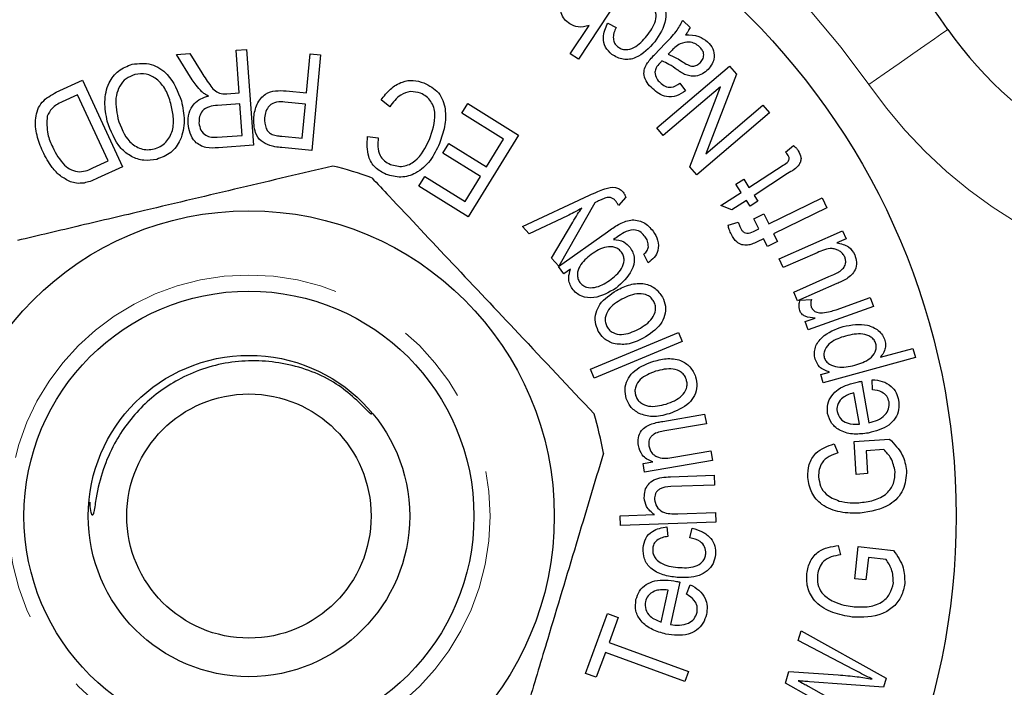
# Model space of a CAD drawing. Units: millimetres. Extents: x 162 to 244, y 87 to 263.
# Drawn here: x 200 to 215, y 108 to 118 of the extents above; entities that cross this region are included whole.
import ezdxf

# ---------------------------------------------------------------- set-up
doc = ezdxf.new("R2010")
doc.units = ezdxf.units.MM
doc.linetypes.add('PHANTOM', pattern=[12.7, 6.35, -1.27, 1.27, -1.27, 1.27, -1.27])

msp = doc.modelspace()

# ---------------------------------------------------------------- linework, layer by layer
at = {"color": 7, "linetype": 'Continuous', "lineweight": 25}
for p, q in [((209.333, 119.037), (208.516, 117.799)), ((210.14, 118.401), (210.253, 118.294)), ((208.391, 117.881), (208.684, 118.325)), ((208.974, 118.359), (209.105, 118.291)), ((203.191, 117.938), (203.354, 117.95)), ((203.354, 117.95), (203.464, 116.46)), ((209.7, 117.867), (209.866, 118.043)), ((202.265, 117.87), (202.471, 117.885)), ((202.51, 117.48), (202.265, 117.87)), ((202.471, 117.885), (202.657, 117.587)), ((203.239, 117.276), (203.191, 117.938)), ((204.286, 117.277), (204.342, 117.88)), ((204.342, 117.88), (204.505, 117.865)), ((204.505, 117.865), (204.368, 116.38)), ((208.516, 117.799), (208.391, 117.881)), ((209.96, 117.923), (209.914, 117.875)), ((209.738, 116.728), (210.867, 117.692)), ((210.867, 117.692), (210.974, 117.567)), ((210.974, 117.567), (210.501, 116.325)), ((200.395, 117.284), (200.801, 117.472)), ((200.801, 117.472), (201.423, 116.125)), ((210.725, 117.368), (209.838, 116.611)), ((210.094, 117.424), (210.183, 117.307)), ((210.252, 116.126), (210.725, 117.368)), ((200.726, 117.244), (200.485, 117.133)), ((201.201, 116.215), (200.726, 117.244)), ((203.05, 117.262), (203.239, 117.276)), ((203.97, 117.306), (204.286, 117.277)), ((203.252, 117.105), (202.901, 117.08)), ((203.288, 116.613), (203.252, 117.105)), ((204.27, 117.101), (203.951, 117.131)), ((204.221, 116.571), (204.27, 117.101)), ((205.582, 117.057), (205.449, 117.166)), ((206.703, 116.957), (206.796, 117.107)), ((206.796, 117.107), (207.587, 116.616)), ((210.501, 116.325), (211.388, 117.082)), ((211.388, 117.082), (211.488, 116.965)), ((207.354, 116.554), (206.703, 116.957)), ((211.488, 116.965), (210.359, 116.001)), ((209.838, 116.611), (209.738, 116.728)), ((202.897, 116.584), (203.288, 116.613)), ((203.905, 116.6), (204.221, 116.571)), ((205.236, 116.594), (205.403, 116.575)), ((207.587, 116.616), (206.8, 115.348)), ((203.464, 116.46), (202.916, 116.42)), ((204.368, 116.38), (203.902, 116.423)), ((206.408, 116.337), (206.5, 116.485)), ((206.5, 116.485), (207.086, 116.122)), ((207.086, 116.122), (207.354, 116.554)), ((211.738, 116.352), (211.862, 116.458)), ((206.993, 115.973), (206.408, 116.337)), ((200.964, 116.106), (201.201, 116.215)), ((201.423, 116.125), (201.035, 115.946)), ((210.359, 116.001), (210.252, 116.126)), ((211.17, 115.804), (211.7, 116.148)), ((206.034, 115.823), (206.127, 115.973)), ((206.127, 115.973), (206.753, 115.585)), ((206.753, 115.585), (206.993, 115.973)), ((211.772, 116.019), (211.25, 115.68)), ((206.8, 115.348), (206.034, 115.823)), ((210.968, 115.852), (211.088, 115.93)), ((211.05, 115.726), (210.968, 115.852)), ((211.088, 115.93), (211.17, 115.804)), ((207.647, 115.193), (208.688, 115.681)), ((209.255, 115.65), (209.14, 115.522)), ((210.733, 115.52), (211.05, 115.726)), ((211.25, 115.68), (211.31, 115.588)), ((208.772, 115.565), (208.21, 114.58)), ((210.906, 115.456), (210.733, 115.52)), ((211.131, 115.602), (210.906, 115.456)), ((211.19, 115.51), (211.131, 115.602)), ((211.31, 115.588), (211.19, 115.51)), ((211.478, 115.237), (212.307, 115.641)), ((212.307, 115.641), (212.383, 115.486)), ((208.345, 115.362), (207.751, 115.08)), ((211.246, 115.316), (211.402, 115.392)), ((211.402, 115.392), (211.478, 115.237)), ((212.383, 115.486), (211.554, 115.081)), ((207.751, 115.08), (207.647, 115.193)), ((208.098, 114.703), (208.429, 115.264)), ((210.846, 115.215), (211.004, 115.265)), ((211.322, 115.161), (211.246, 115.316)), ((208.207, 114.572), (208.967, 115.114)), ((211.239, 115.12), (211.322, 115.161)), ((211.554, 115.081), (211.613, 114.96)), ((211.64, 114.693), (212.627, 115.126)), ((212.627, 115.126), (212.681, 115.004)), ((211.398, 115.005), (211.298, 114.956)), ((211.457, 114.884), (211.398, 115.005)), ((211.613, 114.96), (211.457, 114.884)), ((212.681, 115.004), (212.536, 114.94)), ((209.602, 114.63), (209.537, 114.766)), ((212.229, 114.788), (211.7, 114.556)), ((208.21, 114.58), (208.098, 114.703)), ((208.289, 114.457), (208.207, 114.572)), ((211.7, 114.556), (211.64, 114.693)), ((208.395, 114.533), (208.289, 114.457)), ((211.867, 114.175), (212.415, 114.415)), ((212.539, 114.307), (211.927, 114.038)), ((211.927, 114.038), (211.867, 114.175)), ((211.964, 114.05), (212.141, 114.059)), ((212.525, 113.901), (213.058, 114.09)), ((213.058, 114.09), (213.108, 113.949)), ((213.108, 113.949), (212.091, 113.589)), ((212.046, 113.715), (212.2, 113.77)), ((212.091, 113.589), (212.046, 113.715)), ((208.703, 112.977), (210.075, 113.548)), ((210.075, 113.548), (210.133, 113.407)), ((210.133, 113.407), (208.762, 112.836)), ((213.216, 113.161), (213.721, 113.299)), ((213.721, 113.299), (213.761, 113.155)), ((213.761, 113.155), (212.326, 112.763)), ((208.762, 112.836), (208.703, 112.977)), ((212.29, 112.893), (212.425, 112.93)), ((212.326, 112.763), (212.29, 112.893)), ((212.922, 112.787), (213.036, 112.14)), ((213.092, 112.656), (213.088, 112.812)), ((212.888, 112.122), (212.802, 112.607)), ((209.83, 112.163), (210.481, 112.274)), ((210.481, 112.274), (210.507, 112.124)), ((210.507, 112.124), (209.863, 112.014)), ((212.494, 111.813), (212.552, 111.672)), ((212.805, 111.852), (213.357, 111.887)), ((212.84, 111.338), (212.805, 111.852)), ((210, 111.604), (210.579, 111.703)), ((210.579, 111.703), (210.604, 111.552)), ((213.268, 111.724), (212.991, 111.706)), ((212.991, 111.706), (213.014, 111.35)), ((209.523, 111.507), (209.673, 111.533)), ((209.546, 111.371), (209.523, 111.507)), ((210.604, 111.552), (209.546, 111.371)), ((209.948, 111.3), (210.628, 111.325)), ((210.628, 111.325), (210.634, 111.173)), ((213.014, 111.35), (212.84, 111.338)), ((210.634, 111.173), (209.954, 111.148)), ((210.063, 110.725), (210.65, 110.747)), ((210.65, 110.747), (210.655, 110.595)), ((209.168, 110.692), (209.699, 110.712)), ((209.174, 110.541), (209.168, 110.692)), ((210.655, 110.595), (209.174, 110.541)), ((209.895, 110.521), (209.909, 110.371)), ((210.25, 110.353), (210.287, 110.501)), ((212.559, 110.231), (212.592, 110.085)), ((212.817, 109.714), (212.87, 110.216)), ((212.87, 110.216), (213.417, 110.156)), ((213.028, 110.043), (212.99, 109.695)), ((213.302, 110.014), (213.028, 110.043)), ((212.99, 109.695), (212.817, 109.714)), ((209.805, 109.041), (209.913, 109.536)), ((210.093, 109.662), (209.948, 109.001)), ((210.199, 109.472), (210.255, 109.622)), ((208.629, 108.242), (208.972, 109.175)), ((208.972, 109.175), (209.137, 109.114)), ((209.137, 109.114), (208.994, 108.725)), ((211.937, 108.754), (211.982, 108.904)), ((211.982, 108.904), (213.307, 108.169)), ((212.794, 108.304), (211.937, 108.754)), ((208.994, 108.725), (210.228, 108.271)), ((208.937, 108.569), (208.794, 108.182)), ((210.171, 108.115), (208.937, 108.569)), ((208.794, 108.182), (208.629, 108.242)), ((210.228, 108.271), (210.171, 108.115)), ((211.738, 108.091), (211.792, 108.271)), ((211.792, 108.271), (212.558, 108.218)), ((213.307, 108.169), (213.264, 108.025)), ((212.631, 107.589), (211.738, 108.091)), ((212.091, 108.043), (213.1, 107.479)), ((213.264, 108.025), (212.112, 108.112))]:
    msp.add_line(p, q, dxfattribs=at)
at = {"color": 8, "linetype": 'PHANTOM', "lineweight": 18, "flags": 128}
msp.add_lwpolyline([(213.035, 117.404), (213.275, 117.572), (213.506, 117.732), (213.719, 117.88), (213.905, 118.01), (214.058, 118.117), (214.172, 118.196), (214.242, 118.245), (214.266, 118.261)], dxfattribs=at)
at = {"color": 7, "linetype": 'Continuous', "lineweight": 25}
for radius in [11, 4.75, 3.5, 2.5, 1.9]:
    msp.add_circle((203.392, 110.69), radius, dxfattribs=at)
at = {"color": 8, "linetype": 'PHANTOM', "lineweight": 18}
msp.add_circle((203.392, 110.69), 3.75, dxfattribs=at)
at = {"color": 7, "linetype": 'Continuous', "lineweight": 25}
for centre, radius, start, end in [((203.392, 110.69), 13.25, 34.8499, 145.1501), ((219.19, 121.69), 6, 214.8499, 270), ((203.392, 110.69), 5.6, 70.0473, 76.5163), ((203.392, 110.69), 5.6, 10.0473, 16.5163)]:
    msp.add_arc(centre, radius, start, end, dxfattribs=at)
at = {"color": 8, "linetype": 'PHANTOM', "lineweight": 18}
for centre, radius, start, end in [((203.392, 110.69), 11.75, 34.8499, 145.1501), ((219.19, 121.69), 7.5, 214.8499, 270)]:
    msp.add_arc(centre, radius, start, end, dxfattribs=at)
at = {"color": 7, "linetype": 'Continuous', "lineweight": 25}
for points, knots in [([(208.382, 118.348), (208.353, 118.371), (208.294, 118.416), (208.243, 118.519), (208.239, 118.683), (208.308, 118.79), (208.356, 118.865)], [0, 0, 0, 0, 0.187053, 0.373669, 0.560225, 1, 1, 1, 1]), ([(209.739, 118.758), (209.785, 118.711), (209.875, 118.616), (209.889, 118.341), (209.778, 118.179), (209.704, 118.07)], [0, 0, 0, 0, 0.249733, 0.500093, 1, 1, 1, 1]), ([(209.581, 118.162), (209.636, 118.235), (209.718, 118.344), (209.731, 118.508), (209.696, 118.593), (209.663, 118.624), (209.647, 118.639)], [0, 0, 0, 0, 0.500304, 0.749421, 0.874641, 1, 1, 1, 1]), ([(209.866, 118.043), (209.927, 118.102), (210.036, 118.209), (210.108, 118.342), (210.14, 118.401)], [0, 0, 0, 0, 0.561669, 1, 1, 1, 1]), ([(208.684, 118.325), (208.625, 118.309), (208.521, 118.279), (208.424, 118.327), (208.382, 118.348)], [0, 0, 0, 0, 0.559671, 1, 1, 1, 1]), ([(209.037, 117.873), (209, 117.908), (208.927, 117.979), (208.887, 118.166), (208.941, 118.286), (208.974, 118.359)], [0, 0, 0, 0, 0.280622, 0.560481, 1, 1, 1, 1]), ([(209.105, 118.291), (209.092, 118.263), (209.066, 118.208), (209.055, 118.123), (209.074, 118.045), (209.109, 118.011), (209.126, 117.994)], [0, 0, 0, 0, 0.280767, 0.560678, 0.780348, 1, 1, 1, 1]), ([(210.253, 118.294), (210.243, 118.271), (210.224, 118.23), (210.196, 118.194), (210.184, 118.178)], [0, 0, 0, 0, 0.55979, 1, 1, 1, 1]), ([(209.126, 117.994), (209.145, 117.982), (209.182, 117.957), (209.273, 117.94), (209.432, 117.985), (209.521, 118.091), (209.581, 118.162)], [0, 0, 0, 0, 0.125427, 0.250729, 0.499861, 1, 1, 1, 1]), ([(210.184, 118.178), (210.255, 118.178), (210.382, 118.178), (210.482, 118.102), (210.526, 118.069)], [0, 0, 0, 0, 0.560294, 1, 1, 1, 1]), ([(209.704, 118.07), (209.614, 117.971), (209.502, 117.847), (209.313, 117.792), (209.18, 117.791), (209.094, 117.84), (209.037, 117.873)], [0, 0, 0, 0, 0.499308, 0.625011, 0.750706, 1, 1, 1, 1]), ([(210.102, 118.039), (210.073, 118.02), (210.021, 117.987), (209.979, 117.943), (209.96, 117.923)], [0, 0, 0, 0, 0.559464, 1, 1, 1, 1]), ([(210.403, 117.99), (210.379, 118.009), (210.331, 118.047), (210.223, 118.075), (210.148, 118.052), (210.102, 118.039)], [0, 0, 0, 0, 0.280969, 0.561794, 1, 1, 1, 1]), ([(210.415, 117.746), (210.431, 117.766), (210.463, 117.807), (210.47, 117.883), (210.445, 117.946), (210.417, 117.976), (210.403, 117.99)], [0, 0, 0, 0, 0.279758, 0.559072, 0.779224, 1, 1, 1, 1]), ([(210.526, 118.069), (210.557, 118.035), (210.619, 117.967), (210.637, 117.836), (210.602, 117.723), (210.556, 117.668), (210.534, 117.64)], [0, 0, 0, 0, 0.2802512, 0.5587472, 0.7791144, 1, 1, 1, 1]), ([(209.59, 117.74), (209.61, 117.765), (209.644, 117.809), (209.683, 117.849), (209.7, 117.867)], [0, 0, 0, 0, 0.559859, 1, 1, 1, 1]), ([(209.914, 117.875), (209.958, 117.857), (210.036, 117.824), (210.107, 117.778), (210.138, 117.758)], [0, 0, 0, 0, 0.559562, 1, 1, 1, 1]), ([(201.188, 116.834), (201.169, 116.934), (201.132, 117.133), (201.189, 117.417), (201.352, 117.633), (201.501, 117.692), (201.576, 117.722)], [0, 0, 0, 0, 0.280868, 0.560632, 0.780331, 1, 1, 1, 1]), ([(201.576, 117.722), (201.676, 117.732), (201.877, 117.751), (202.191, 117.538), (202.284, 117.297), (202.341, 117.15)], [0, 0, 0, 0, 0.279458, 0.559695, 1, 1, 1, 1]), ([(209.669, 117.34), (209.639, 117.37), (209.58, 117.43), (209.532, 117.542), (209.539, 117.654), (209.573, 117.711), (209.59, 117.74)], [0, 0, 0, 0, 0.2809332, 0.560555, 0.7795313, 1, 1, 1, 1]), ([(209.784, 117.738), (209.762, 117.715), (209.724, 117.674), (209.712, 117.619), (209.707, 117.595)], [0, 0, 0, 0, 0.561923, 1, 1, 1, 1]), ([(209.817, 117.771), (209.811, 117.765), (209.8, 117.754), (209.789, 117.743), (209.784, 117.738)], [0, 0, 0, 0, 0.5600061, 1, 1, 1, 1]), ([(210.053, 117.634), (210.011, 117.664), (209.936, 117.716), (209.853, 117.755), (209.817, 117.771)], [0, 0, 0, 0, 0.560232, 1, 1, 1, 1]), ([(210.167, 117.563), (210.145, 117.576), (210.106, 117.597), (210.069, 117.623), (210.053, 117.634)], [0, 0, 0, 0, 0.5599, 1, 1, 1, 1]), ([(210.138, 117.758), (210.162, 117.742), (210.211, 117.711), (210.288, 117.682), (210.364, 117.701), (210.398, 117.731), (210.415, 117.746)], [0, 0, 0, 0, 0.2814877, 0.5603151, 0.7798181, 1, 1, 1, 1]), ([(210.534, 117.64), (210.506, 117.615), (210.45, 117.565), (210.348, 117.531), (210.25, 117.533), (210.195, 117.553), (210.167, 117.563)], [0, 0, 0, 0, 0.279997, 0.559803, 0.779795, 1, 1, 1, 1]), ([(201.619, 117.56), (201.57, 117.542), (201.473, 117.506), (201.374, 117.382), (201.298, 117.169), (201.33, 116.996), (201.353, 116.875)], [0, 0, 0, 0, 0.186684, 0.373411, 0.560566, 1, 1, 1, 1]), ([(202.176, 117.11), (202.153, 117.182), (202.108, 117.325), (201.973, 117.488), (201.796, 117.583), (201.678, 117.568), (201.619, 117.56)], [0, 0, 0, 0, 0.281054, 0.560863, 0.780696, 1, 1, 1, 1]), ([(202.66, 117.292), (202.629, 117.325), (202.574, 117.383), (202.529, 117.451), (202.51, 117.48)], [0, 0, 0, 0, 0.55984, 1, 1, 1, 1]), ([(202.657, 117.587), (202.703, 117.516), (202.766, 117.418), (202.864, 117.298), (202.927, 117.275), (202.958, 117.263)], [0, 0, 0, 0, 0.5611781, 0.78126, 1, 1, 1, 1]), ([(209.707, 117.595), (209.713, 117.561), (209.724, 117.498), (209.768, 117.454), (209.788, 117.434)], [0, 0, 0, 0, 0.55751, 1, 1, 1, 1]), ([(205.449, 117.166), (205.493, 117.224), (205.582, 117.341), (205.759, 117.45), (205.949, 117.483), (206.059, 117.448), (206.114, 117.43)], [0, 0, 0, 0, 0.2806624, 0.560261, 0.7800335, 1, 1, 1, 1]), ([(206.114, 117.43), (206.197, 117.387), (206.322, 117.321), (206.414, 117.158), (206.458, 116.979), (206.446, 116.745), (206.386, 116.572), (206.357, 116.485)], [0, 0, 0, 0, 0.248699, 0.373818, 0.499117, 0.749328, 1, 1, 1, 1]), ([(210.183, 117.307), (210.139, 117.277), (210.05, 117.216), (209.894, 117.204), (209.765, 117.258), (209.701, 117.312), (209.669, 117.34)], [0, 0, 0, 0, 0.280694, 0.558735, 0.779147, 1, 1, 1, 1]), ([(209.788, 117.434), (209.812, 117.413), (209.86, 117.37), (209.98, 117.349), (210.051, 117.396), (210.094, 117.424)], [0, 0, 0, 0, 0.281603, 0.559702, 1, 1, 1, 1]), ([(200.184, 116.361), (200.15, 116.444), (200.082, 116.611), (200.062, 116.839), (200.099, 117.016), (200.194, 117.174), (200.315, 117.24), (200.395, 117.284)], [0, 0, 0, 0, 0.250627, 0.500609, 0.62584, 0.750777, 1, 1, 1, 1]), ([(202.446, 116.794), (202.446, 116.849), (202.447, 116.96), (202.523, 117.101), (202.639, 117.188), (202.723, 117.213), (202.764, 117.225)], [0, 0, 0, 0, 0.280076, 0.559312, 0.779381, 1, 1, 1, 1]), ([(202.764, 117.225), (202.743, 117.235), (202.706, 117.254), (202.674, 117.28), (202.66, 117.292)], [0, 0, 0, 0, 0.560073, 1, 1, 1, 1]), ([(202.958, 117.263), (202.975, 117.261), (203.006, 117.259), (203.036, 117.261), (203.05, 117.262)], [0, 0, 0, 0, 0.559718, 1, 1, 1, 1]), ([(203.466, 116.897), (203.478, 116.965), (203.503, 117.102), (203.629, 117.264), (203.807, 117.314), (203.915, 117.309), (203.97, 117.306)], [0, 0, 0, 0, 0.2803984, 0.558958, 0.7789048, 1, 1, 1, 1]), ([(206.063, 117.269), (206.01, 117.283), (205.905, 117.311), (205.716, 117.237), (205.633, 117.125), (205.582, 117.057)], [0, 0, 0, 0, 0.279651, 0.559516, 1, 1, 1, 1]), ([(206.199, 116.548), (206.246, 116.68), (206.304, 116.845), (206.271, 117.051), (206.224, 117.143), (206.155, 117.222), (206.093, 117.254), (206.063, 117.269)], [0, 0, 0, 0, 0.498884, 0.624264, 0.749486, 0.874757, 1, 1, 1, 1]), ([(200.485, 117.133), (200.427, 117.105), (200.324, 117.056), (200.275, 116.955), (200.253, 116.911)], [0, 0, 0, 0, 0.5617243, 1, 1, 1, 1]), ([(201.915, 116.403), (201.949, 116.414), (202.016, 116.437), (202.127, 116.527), (202.218, 116.687), (202.222, 116.904), (202.191, 117.041), (202.176, 117.11)], [0, 0, 0, 0, 0.125249, 0.250446, 0.499133, 0.749136, 1, 1, 1, 1]), ([(202.341, 117.15), (202.362, 117.048), (202.404, 116.845), (202.348, 116.555), (202.189, 116.328), (202.035, 116.269), (201.958, 116.24)], [0, 0, 0, 0, 0.281026, 0.560671, 0.780345, 1, 1, 1, 1]), ([(202.901, 117.08), (202.858, 117.076), (202.775, 117.068), (202.667, 117.007), (202.617, 116.906), (202.615, 116.839), (202.614, 116.806)], [0, 0, 0, 0, 0.281376, 0.559655, 0.779527, 1, 1, 1, 1]), ([(203.951, 117.131), (203.908, 117.134), (203.823, 117.139), (203.707, 117.086), (203.65, 116.987), (203.64, 116.921), (203.635, 116.887)], [0, 0, 0, 0, 0.2812252, 0.5589133, 0.7790135, 1, 1, 1, 1]), ([(200.253, 116.911), (200.249, 116.817), (200.241, 116.649), (200.309, 116.496), (200.339, 116.429)], [0, 0, 0, 0, 0.557749, 1, 1, 1, 1]), ([(201.353, 116.875), (201.399, 116.743), (201.467, 116.543), (201.677, 116.409), (201.814, 116.384), (201.881, 116.397), (201.915, 116.403)], [0, 0, 0, 0, 0.498919, 0.7486, 0.874284, 1, 1, 1, 1]), ([(203.716, 116.455), (203.667, 116.475), (203.57, 116.515), (203.469, 116.681), (203.467, 116.815), (203.466, 116.897)], [0, 0, 0, 0, 0.2801707, 0.5600505, 1, 1, 1, 1]), ([(203.635, 116.887), (203.636, 116.829), (203.638, 116.749), (203.696, 116.661), (203.735, 116.638), (203.754, 116.627)], [0, 0, 0, 0, 0.557873, 0.779084, 1, 1, 1, 1]), ([(201.958, 116.24), (201.891, 116.229), (201.756, 116.209), (201.558, 116.277), (201.323, 116.462), (201.243, 116.681), (201.188, 116.834)], [0, 0, 0, 0, 0.186944, 0.37396, 0.561138, 1, 1, 1, 1]), ([(202.916, 116.42), (202.851, 116.416), (202.722, 116.407), (202.552, 116.495), (202.47, 116.644), (202.454, 116.744), (202.446, 116.794)], [0, 0, 0, 0, 0.281555, 0.558213, 0.778916, 1, 1, 1, 1]), ([(202.614, 116.806), (202.621, 116.768), (202.634, 116.692), (202.711, 116.61), (202.807, 116.582), (202.867, 116.583), (202.897, 116.584)], [0, 0, 0, 0, 0.280055, 0.558758, 0.778941, 1, 1, 1, 1]), ([(203.754, 116.627), (203.782, 116.619), (203.832, 116.606), (203.883, 116.602), (203.905, 116.6)], [0, 0, 0, 0, 0.559498, 1, 1, 1, 1]), ([(205.525, 116.006), (205.465, 116.037), (205.347, 116.1), (205.221, 116.316), (205.23, 116.489), (205.236, 116.594)], [0, 0, 0, 0, 0.2804767, 0.5606149, 1, 1, 1, 1]), ([(205.403, 116.575), (205.399, 116.529), (205.39, 116.436), (205.419, 116.308), (205.494, 116.21), (205.559, 116.177), (205.592, 116.161)], [0, 0, 0, 0, 0.280826, 0.560309, 0.779917, 1, 1, 1, 1]), ([(200.339, 116.429), (200.391, 116.329), (200.464, 116.189), (200.628, 116.067), (200.715, 116.052), (200.759, 116.044)], [0, 0, 0, 0, 0.559847, 0.780558, 1, 1, 1, 1]), ([(203.902, 116.423), (203.867, 116.426), (203.804, 116.432), (203.743, 116.448), (203.716, 116.455)], [0, 0, 0, 0, 0.560103, 1, 1, 1, 1]), ([(206.357, 116.485), (206.313, 116.394), (206.225, 116.213), (206.013, 116.018), (205.755, 115.942), (205.601, 115.984), (205.525, 116.006)], [0, 0, 0, 0, 0.280963, 0.560718, 0.780359, 1, 1, 1, 1]), ([(205.592, 116.161), (205.659, 116.143), (205.759, 116.115), (205.889, 116.159), (206.062, 116.267), (206.138, 116.423), (206.199, 116.548)], [0, 0, 0, 0, 0.24902, 0.374684, 0.500399, 1, 1, 1, 1]), ([(211.862, 116.458), (211.878, 116.444), (211.906, 116.417), (211.928, 116.386), (211.937, 116.373)], [0, 0, 0, 0, 0.560067, 1, 1, 1, 1]), ([(200.616, 115.892), (200.562, 115.92), (200.452, 115.974), (200.302, 116.137), (200.229, 116.276), (200.184, 116.361)], [0, 0, 0, 0, 0.279535, 0.559699, 1, 1, 1, 1]), ([(211.7, 116.148), (211.73, 116.165), (211.767, 116.187), (211.794, 116.23), (211.798, 116.255), (211.793, 116.28), (211.784, 116.294), (211.78, 116.301)], [0, 0, 0, 0, 0.499915, 0.625044, 0.750022, 0.874798, 1, 1, 1, 1]), ([(211.78, 116.301), (211.773, 116.311), (211.76, 116.329), (211.745, 116.345), (211.738, 116.352)], [0, 0, 0, 0, 0.559814, 1, 1, 1, 1]), ([(211.937, 116.373), (211.956, 116.339), (211.985, 116.288), (211.977, 116.21), (211.927, 116.106), (211.841, 116.058), (211.772, 116.019)], [0, 0, 0, 0, 0.24914, 0.374312, 0.499528, 1, 1, 1, 1]), ([(204.698, 116.136), (204.221, 116.023), (203.257, 115.796), (201.929, 115.482), (200.767, 115.208), (200.116, 115.054), (199.789, 114.977)], [0, 0, 0, 0, 0.2947, 0.596246, 0.797057, 1, 1, 1, 1]), ([(200.759, 116.044), (200.798, 116.051), (200.87, 116.062), (200.935, 116.092), (200.964, 116.106)], [0, 0, 0, 0, 0.559061, 1, 1, 1, 1]), ([(205.303, 115.954), (205.393, 115.859), (205.805, 115.421), (206.566, 114.613), (207.647, 113.465), (208.371, 112.696), (208.761, 112.282)], [0, 0, 0, 0, 0.07896, 0.365174, 0.658395, 1, 1, 1, 1]), ([(200.826, 115.872), (200.786, 115.868), (200.715, 115.861), (200.646, 115.883), (200.616, 115.892)], [0, 0, 0, 0, 0.559753, 1, 1, 1, 1]), ([(201.035, 115.946), (200.997, 115.928), (200.93, 115.897), (200.858, 115.88), (200.826, 115.872)], [0, 0, 0, 0, 0.560181, 1, 1, 1, 1]), ([(208.926, 115.783), (208.981, 115.797), (209.059, 115.818), (209.156, 115.784), (209.188, 115.754), (209.204, 115.739)], [0, 0, 0, 0, 0.558471, 0.779134, 1, 1, 1, 1]), ([(208.688, 115.681), (208.731, 115.701), (208.81, 115.738), (208.89, 115.769), (208.926, 115.783)], [0, 0, 0, 0, 0.560059, 1, 1, 1, 1]), ([(208.946, 115.643), (208.921, 115.633), (208.876, 115.616), (208.833, 115.595), (208.814, 115.585)], [0, 0, 0, 0, 0.559799, 1, 1, 1, 1]), ([(209.093, 115.597), (209.082, 115.608), (209.06, 115.629), (209.009, 115.653), (208.97, 115.647), (208.946, 115.643)], [0, 0, 0, 0, 0.281112, 0.561165, 1, 1, 1, 1]), ([(209.204, 115.739), (209.216, 115.723), (209.237, 115.696), (209.249, 115.664), (209.255, 115.65)], [0, 0, 0, 0, 0.559591, 1, 1, 1, 1]), ([(208.814, 115.585), (208.806, 115.582), (208.792, 115.575), (208.778, 115.568), (208.772, 115.565)], [0, 0, 0, 0, 0.55999, 1, 1, 1, 1]), ([(209.14, 115.522), (209.133, 115.537), (209.119, 115.564), (209.101, 115.587), (209.093, 115.597)], [0, 0, 0, 0, 0.560031, 1, 1, 1, 1]), ([(208.569, 115.482), (208.528, 115.458), (208.454, 115.416), (208.378, 115.378), (208.345, 115.362)], [0, 0, 0, 0, 0.559974, 1, 1, 1, 1]), ([(208.429, 115.264), (208.454, 115.305), (208.499, 115.379), (208.547, 115.45), (208.569, 115.482)], [0, 0, 0, 0, 0.5599734, 1, 1, 1, 1]), ([(208.967, 115.114), (209.023, 115.152), (209.134, 115.23), (209.295, 115.301), (209.433, 115.296), (209.565, 115.253), (209.634, 115.175), (209.679, 115.122)], [0, 0, 0, 0, 0.251107, 0.50056, 0.625859, 0.751128, 1, 1, 1, 1]), ([(210.896, 115.069), (210.885, 115.096), (210.864, 115.143), (210.851, 115.193), (210.846, 115.215)], [0, 0, 0, 0, 0.559938, 1, 1, 1, 1]), ([(211.004, 115.265), (211.009, 115.247), (211.018, 115.216), (211.032, 115.187), (211.038, 115.174)], [0, 0, 0, 0, 0.559907, 1, 1, 1, 1]), ([(209.259, 115.118), (209.221, 115.096), (209.153, 115.057), (209.089, 115.011), (209.061, 114.991)], [0, 0, 0, 0, 0.5597606, 1, 1, 1, 1]), ([(209.557, 115.034), (209.537, 115.059), (209.497, 115.108), (209.388, 115.157), (209.308, 115.133), (209.259, 115.118)], [0, 0, 0, 0, 0.281576, 0.561399, 1, 1, 1, 1]), ([(209.605, 114.878), (209.604, 114.909), (209.601, 114.966), (209.57, 115.013), (209.557, 115.034)], [0, 0, 0, 0, 0.558465, 1, 1, 1, 1]), ([(209.679, 115.122), (209.707, 115.077), (209.762, 114.986), (209.768, 114.83), (209.702, 114.706), (209.635, 114.656), (209.602, 114.63)], [0, 0, 0, 0, 0.280456, 0.559449, 0.779199, 1, 1, 1, 1]), ([(211.149, 114.904), (211.119, 114.904), (211.058, 114.905), (210.959, 114.959), (210.92, 115.028), (210.896, 115.069)], [0, 0, 0, 0, 0.280025, 0.560193, 1, 1, 1, 1]), ([(211.038, 115.174), (211.045, 115.161), (211.059, 115.134), (211.091, 115.1), (211.158, 115.081), (211.205, 115.104), (211.239, 115.12)], [0, 0, 0, 0, 0.187613, 0.37485, 0.560712, 1, 1, 1, 1]), ([(209.189, 114.794), (209.175, 114.81), (209.146, 114.844), (209.065, 114.882), (208.905, 114.886), (208.793, 114.811), (208.718, 114.762)], [0, 0, 0, 0, 0.125382, 0.250757, 0.500167, 1, 1, 1, 1]), ([(209.061, 114.991), (209.119, 114.986), (209.221, 114.977), (209.29, 114.903), (209.321, 114.87)], [0, 0, 0, 0, 0.559915, 1, 1, 1, 1]), ([(209.537, 114.766), (209.556, 114.784), (209.589, 114.815), (209.6, 114.859), (209.605, 114.878)], [0, 0, 0, 0, 0.56072, 1, 1, 1, 1]), ([(211.298, 114.956), (211.271, 114.943), (211.223, 114.92), (211.172, 114.909), (211.149, 114.904)], [0, 0, 0, 0, 0.560335, 1, 1, 1, 1]), ([(212.536, 114.94), (212.603, 114.927), (212.723, 114.905), (212.787, 114.802), (212.815, 114.757)], [0, 0, 0, 0, 0.560224, 1, 1, 1, 1]), ([(208.718, 114.762), (208.648, 114.706), (208.544, 114.623), (208.497, 114.472), (208.505, 114.383), (208.527, 114.345), (208.538, 114.326)], [0, 0, 0, 0, 0.499363, 0.74922, 0.874616, 1, 1, 1, 1]), ([(209, 114.356), (209.073, 114.411), (209.181, 114.493), (209.232, 114.646), (209.223, 114.736), (209.201, 114.774), (209.189, 114.794)], [0, 0, 0, 0, 0.500009, 0.749308, 0.874632, 1, 1, 1, 1]), ([(209.321, 114.87), (209.337, 114.843), (209.371, 114.79), (209.397, 114.666), (209.339, 114.446), (209.197, 114.32), (209.102, 114.236)], [0, 0, 0, 0, 0.1258243, 0.2515136, 0.5012032, 1, 1, 1, 1]), ([(212.66, 114.722), (212.65, 114.74), (212.63, 114.776), (212.582, 114.815), (212.526, 114.843), (212.403, 114.863), (212.306, 114.821), (212.229, 114.788)], [0, 0, 0, 0, 0.125302, 0.250676, 0.376064, 0.501361, 1, 1, 1, 1]), ([(212.815, 114.757), (212.827, 114.718), (212.851, 114.641), (212.831, 114.525), (212.769, 114.439), (212.717, 114.402), (212.691, 114.383)], [0, 0, 0, 0, 0.2796861, 0.5593423, 0.7792835, 1, 1, 1, 1]), ([(212.587, 114.501), (212.606, 114.516), (212.643, 114.546), (212.673, 114.607), (212.678, 114.669), (212.666, 114.704), (212.66, 114.722)], [0, 0, 0, 0, 0.280182, 0.559752, 0.779723, 1, 1, 1, 1]), ([(208.421, 114.229), (208.406, 114.255), (208.376, 114.306), (208.36, 114.414), (208.381, 114.488), (208.395, 114.533)], [0, 0, 0, 0, 0.280181, 0.560356, 1, 1, 1, 1]), ([(212.415, 114.415), (212.448, 114.43), (212.507, 114.455), (212.563, 114.487), (212.587, 114.501)], [0, 0, 0, 0, 0.560164, 1, 1, 1, 1]), ([(208.538, 114.326), (208.552, 114.31), (208.581, 114.277), (208.661, 114.242), (208.816, 114.238), (208.927, 114.309), (209, 114.356)], [0, 0, 0, 0, 0.125356, 0.250735, 0.500539, 1, 1, 1, 1]), ([(209.112, 114.201), (209.18, 114.235), (209.316, 114.302), (209.532, 114.322), (209.72, 114.244), (209.789, 114.147), (209.824, 114.098)], [0, 0, 0, 0, 0.281327, 0.560584, 0.780294, 1, 1, 1, 1]), ([(212.691, 114.383), (212.664, 114.368), (212.614, 114.34), (212.562, 114.317), (212.539, 114.307)], [0, 0, 0, 0, 0.559901, 1, 1, 1, 1]), ([(209.102, 114.236), (208.991, 114.171), (208.824, 114.072), (208.594, 114.092), (208.482, 114.155), (208.442, 114.204), (208.421, 114.229)], [0, 0, 0, 0, 0.499199, 0.748724, 0.874315, 1, 1, 1, 1]), ([(208.826, 113.569), (208.807, 113.614), (208.769, 113.704), (208.784, 113.854), (208.874, 114.049), (209.014, 114.138), (209.112, 114.201)], [0, 0, 0, 0, 0.187054, 0.373949, 0.561198, 1, 1, 1, 1]), ([(209.691, 114.027), (209.678, 114.047), (209.653, 114.086), (209.575, 114.139), (209.409, 114.168), (209.28, 114.107), (209.195, 114.066)], [0, 0, 0, 0, 0.125519, 0.25092, 0.50043, 1, 1, 1, 1]), ([(209.195, 114.066), (209.115, 114.018), (208.997, 113.946), (208.932, 113.795), (208.933, 113.703), (208.951, 113.661), (208.96, 113.64)], [0, 0, 0, 0, 0.499137, 0.74894, 0.874446, 1, 1, 1, 1]), ([(209.45, 113.597), (209.531, 113.645), (209.652, 113.717), (209.719, 113.87), (209.718, 113.963), (209.7, 114.006), (209.691, 114.027)], [0, 0, 0, 0, 0.499379, 0.749052, 0.874491, 1, 1, 1, 1]), ([(209.824, 114.098), (209.843, 114.052), (209.882, 113.959), (209.866, 113.807), (209.77, 113.609), (209.626, 113.52), (209.524, 113.457)], [0, 0, 0, 0, 0.186986, 0.373717, 0.560799, 1, 1, 1, 1]), ([(211.959, 113.887), (211.953, 113.917), (211.942, 113.973), (211.957, 114.027), (211.964, 114.05)], [0, 0, 0, 0, 0.558818, 1, 1, 1, 1]), ([(212.141, 114.059), (212.136, 114.037), (212.126, 113.998), (212.136, 113.959), (212.14, 113.942)], [0, 0, 0, 0, 0.560218, 1, 1, 1, 1]), ([(212.2, 113.77), (212.147, 113.774), (212.072, 113.779), (211.988, 113.83), (211.969, 113.868), (211.959, 113.887)], [0, 0, 0, 0, 0.560628, 0.780454, 1, 1, 1, 1]), ([(212.14, 113.942), (212.149, 113.925), (212.168, 113.889), (212.233, 113.853), (212.285, 113.853), (212.316, 113.853)], [0, 0, 0, 0, 0.279661, 0.5598714, 1, 1, 1, 1]), ([(212.316, 113.853), (212.356, 113.859), (212.427, 113.868), (212.495, 113.891), (212.525, 113.901)], [0, 0, 0, 0, 0.559874, 1, 1, 1, 1]), ([(212.635, 113.639), (212.763, 113.663), (212.955, 113.7), (213.163, 113.602), (213.252, 113.509), (213.275, 113.449), (213.286, 113.419)], [0, 0, 0, 0, 0.499294, 0.748863, 0.874501, 1, 1, 1, 1]), ([(209.065, 113.373), (209.009, 113.396), (208.909, 113.438), (208.851, 113.529), (208.826, 113.569)], [0, 0, 0, 0, 0.559138, 1, 1, 1, 1]), ([(208.96, 113.64), (208.972, 113.62), (208.997, 113.581), (209.074, 113.529), (209.237, 113.497), (209.365, 113.557), (209.45, 113.597)], [0, 0, 0, 0, 0.125507, 0.250961, 0.500595, 1, 1, 1, 1]), ([(212.199, 113.133), (212.193, 113.164), (212.182, 113.225), (212.206, 113.348), (212.338, 113.532), (212.516, 113.596), (212.635, 113.639)], [0, 0, 0, 0, 0.125533, 0.251028, 0.500548, 1, 1, 1, 1]), ([(213.144, 113.37), (213.136, 113.391), (213.12, 113.434), (213.05, 113.493), (212.896, 113.544), (212.763, 113.512), (212.674, 113.491)], [0, 0, 0, 0, 0.125178, 0.250415, 0.500031, 1, 1, 1, 1]), ([(209.524, 113.457), (209.442, 113.417), (209.296, 113.345), (209.135, 113.364), (209.065, 113.373)], [0, 0, 0, 0, 0.56116, 1, 1, 1, 1]), ([(212.674, 113.491), (212.59, 113.465), (212.464, 113.424), (212.36, 113.306), (212.331, 113.222), (212.337, 113.179), (212.341, 113.157)], [0, 0, 0, 0, 0.499899, 0.749673, 0.874952, 1, 1, 1, 1]), ([(212.815, 113.036), (212.899, 113.063), (213.026, 113.102), (213.128, 113.221), (213.155, 113.306), (213.148, 113.349), (213.144, 113.37)], [0, 0, 0, 0, 0.499984, 0.749614, 0.874834, 1, 1, 1, 1]), ([(213.286, 113.419), (213.291, 113.394), (213.301, 113.342), (213.28, 113.249), (213.24, 113.194), (213.216, 113.161)], [0, 0, 0, 0, 0.280337, 0.560625, 1, 1, 1, 1]), ([(205.297, 112.269), (205.124, 112.44), (204.749, 112.813), (203.971, 113.098), (203.122, 113.132), (202.344, 112.884), (201.717, 112.429), (201.329, 111.913), (201.113, 111.413), (201.021, 111.049), (200.992, 110.816), (200.973, 110.732), (200.968, 110.717), (200.964, 110.709), (200.96, 110.706), (200.957, 110.705), (200.955, 110.706), (200.951, 110.709), (200.944, 110.721), (200.93, 110.773), (200.919, 110.838), (200.921, 110.892), (200.921, 110.904)], [0, 0, 0, 0, 0.119025, 0.258209, 0.395585, 0.531734, 0.651715, 0.771688, 0.844618, 0.918692, 0.955709, 0.960103, 0.961774, 0.963829, 0.96444, 0.965056, 0.96558, 0.966339, 0.9678, 0.973066, 0.993979, 1, 1, 1, 1]), ([(209.262, 112.521), (209.252, 112.569), (209.231, 112.665), (209.273, 112.809), (209.398, 112.984), (209.552, 113.046), (209.661, 113.09)], [0, 0, 0, 0, 0.187039, 0.373925, 0.561223, 1, 1, 1, 1]), ([(209.661, 113.09), (209.734, 113.11), (209.879, 113.151), (210.095, 113.131), (210.265, 113.02), (210.316, 112.911), (210.341, 112.857)], [0, 0, 0, 0, 0.281363, 0.560558, 0.780249, 1, 1, 1, 1]), ([(212.425, 112.93), (212.366, 112.951), (212.26, 112.987), (212.218, 113.088), (212.199, 113.133)], [0, 0, 0, 0, 0.560464, 1, 1, 1, 1]), ([(212.341, 113.157), (212.35, 113.136), (212.367, 113.094), (212.44, 113.038), (212.592, 112.987), (212.726, 113.017), (212.815, 113.036)], [0, 0, 0, 0, 0.124998, 0.250276, 0.500224, 1, 1, 1, 1]), ([(209.716, 112.942), (209.63, 112.909), (209.499, 112.861), (209.409, 112.723), (209.392, 112.633), (209.402, 112.588), (209.407, 112.566)], [0, 0, 0, 0, 0.499207, 0.748926, 0.874414, 1, 1, 1, 1]), ([(210.197, 112.812), (210.188, 112.834), (210.171, 112.877), (210.104, 112.943), (209.945, 113.002), (209.808, 112.966), (209.716, 112.942)], [0, 0, 0, 0, 0.125446, 0.250837, 0.50045, 1, 1, 1, 1]), ([(209.881, 112.433), (209.97, 112.465), (210.102, 112.514), (210.196, 112.653), (210.212, 112.744), (210.202, 112.789), (210.197, 112.812)], [0, 0, 0, 0, 0.499447, 0.749087, 0.87454, 1, 1, 1, 1]), ([(210.341, 112.857), (210.352, 112.808), (210.373, 112.71), (210.329, 112.563), (210.198, 112.387), (210.04, 112.326), (209.928, 112.282)], [0, 0, 0, 0, 0.187022, 0.373744, 0.560877, 1, 1, 1, 1]), ([(212.394, 112.288), (212.39, 112.336), (212.383, 112.433), (212.451, 112.566), (212.603, 112.713), (212.762, 112.752), (212.874, 112.78)], [0, 0, 0, 0, 0.186731, 0.373402, 0.56058, 1, 1, 1, 1]), ([(212.874, 112.78), (212.883, 112.781), (212.899, 112.784), (212.915, 112.786), (212.922, 112.787)], [0, 0, 0, 0, 0.5599827, 1, 1, 1, 1]), ([(213.088, 112.812), (213.141, 112.807), (213.247, 112.796), (213.38, 112.723), (213.466, 112.613), (213.486, 112.532), (213.497, 112.491)], [0, 0, 0, 0, 0.280456, 0.559948, 0.779735, 1, 1, 1, 1]), ([(212.802, 112.607), (212.763, 112.596), (212.694, 112.577), (212.637, 112.535), (212.612, 112.516)], [0, 0, 0, 0, 0.560713, 1, 1, 1, 1]), ([(213.349, 112.466), (213.34, 112.497), (213.321, 112.56), (213.225, 112.635), (213.143, 112.648), (213.092, 112.656)], [0, 0, 0, 0, 0.279555, 0.559203, 1, 1, 1, 1]), ([(209.462, 112.284), (209.411, 112.317), (209.32, 112.377), (209.28, 112.477), (209.262, 112.521)], [0, 0, 0, 0, 0.559061, 1, 1, 1, 1]), ([(209.407, 112.566), (209.416, 112.545), (209.433, 112.502), (209.498, 112.435), (209.654, 112.374), (209.79, 112.41), (209.881, 112.433)], [0, 0, 0, 0, 0.12548, 0.250977, 0.500599, 1, 1, 1, 1]), ([(212.612, 112.516), (212.584, 112.483), (212.535, 112.424), (212.539, 112.349), (212.54, 112.315)], [0, 0, 0, 0, 0.559648, 1, 1, 1, 1]), ([(213.497, 112.491), (213.501, 112.442), (213.511, 112.344), (213.451, 112.206), (213.301, 112.051), (213.14, 112.01), (213.026, 111.982)], [0, 0, 0, 0, 0.187107, 0.373815, 0.560907, 1, 1, 1, 1]), ([(213.036, 112.14), (213.082, 112.152), (213.172, 112.177), (213.283, 112.25), (213.354, 112.354), (213.351, 112.428), (213.349, 112.466)], [0, 0, 0, 0, 0.281169, 0.561122, 0.780919, 1, 1, 1, 1]), ([(209.928, 112.282), (209.84, 112.258), (209.684, 112.214), (209.529, 112.263), (209.462, 112.284)], [0, 0, 0, 0, 0.561134, 1, 1, 1, 1]), ([(213.026, 111.982), (212.953, 111.972), (212.807, 111.953), (212.603, 112), (212.445, 112.12), (212.411, 112.232), (212.394, 112.288)], [0, 0, 0, 0, 0.281163, 0.560972, 0.780581, 1, 1, 1, 1]), ([(212.54, 112.315), (212.554, 112.276), (212.582, 112.197), (212.716, 112.117), (212.823, 112.12), (212.888, 112.122)], [0, 0, 0, 0, 0.279082, 0.559556, 1, 1, 1, 1]), ([(209.45, 111.786), (209.448, 111.826), (209.442, 111.908), (209.487, 112.018), (209.568, 112.088), (209.627, 112.112), (209.657, 112.124)], [0, 0, 0, 0, 0.279945, 0.559397, 0.779271, 1, 1, 1, 1]), ([(209.657, 112.124), (209.689, 112.133), (209.746, 112.149), (209.804, 112.159), (209.83, 112.163)], [0, 0, 0, 0, 0.559819, 1, 1, 1, 1]), ([(209.863, 112.014), (209.796, 112.003), (209.712, 111.989), (209.641, 111.921), (209.608, 111.863), (209.61, 111.813), (209.611, 111.78)], [0, 0, 0, 0, 0.49978, 0.62533, 0.750954, 1, 1, 1, 1]), ([(212.085, 111.289), (212.087, 111.357), (212.091, 111.494), (212.22, 111.717), (212.391, 111.777), (212.494, 111.813)], [0, 0, 0, 0, 0.280905, 0.560927, 1, 1, 1, 1]), ([(213.357, 111.887), (213.433, 111.81), (213.569, 111.672), (213.606, 111.484), (213.622, 111.401)], [0, 0, 0, 0, 0.560345, 1, 1, 1, 1]), ([(208.906, 111.667), (208.766, 111.198), (208.481, 110.249), (208.088, 108.943), (207.745, 107.799), (207.552, 107.158), (207.455, 106.836)], [0, 0, 0, 0, 0.2947, 0.596246, 0.797057, 1, 1, 1, 1]), ([(209.673, 111.533), (209.642, 111.545), (209.581, 111.571), (209.49, 111.652), (209.466, 111.735), (209.45, 111.786)], [0, 0, 0, 0, 0.281158, 0.561764, 1, 1, 1, 1]), ([(209.611, 111.78), (209.624, 111.741), (209.643, 111.683), (209.705, 111.629), (209.815, 111.575), (209.918, 111.591), (210, 111.604)], [0, 0, 0, 0, 0.248978, 0.374708, 0.500187, 1, 1, 1, 1]), ([(212.552, 111.672), (212.506, 111.656), (212.413, 111.625), (212.306, 111.534), (212.256, 111.416), (212.254, 111.339), (212.253, 111.301)], [0, 0, 0, 0, 0.280945, 0.559499, 0.779642, 1, 1, 1, 1]), ([(213.445, 111.38), (213.429, 111.453), (213.401, 111.584), (213.309, 111.681), (213.268, 111.724)], [0, 0, 0, 0, 0.558921, 1, 1, 1, 1]), ([(212.877, 110.897), (212.955, 110.906), (213.111, 110.923), (213.314, 111.021), (213.433, 111.194), (213.441, 111.318), (213.445, 111.38)], [0, 0, 0, 0, 0.281187, 0.560755, 0.780179, 1, 1, 1, 1]), ([(213.622, 111.401), (213.614, 111.297), (213.598, 111.088), (213.329, 110.801), (213.063, 110.759), (212.9, 110.733)], [0, 0, 0, 0, 0.280021, 0.559613, 1, 1, 1, 1]), ([(209.542, 110.975), (209.543, 111.012), (209.546, 111.087), (209.599, 111.188), (209.73, 111.29), (209.858, 111.296), (209.948, 111.3)], [0, 0, 0, 0, 0.187076, 0.373838, 0.560368, 1, 1, 1, 1]), ([(212.9, 110.733), (212.797, 110.734), (212.59, 110.735), (212.311, 110.838), (212.126, 111.046), (212.099, 111.208), (212.085, 111.289)], [0, 0, 0, 0, 0.280938, 0.56081, 0.78008, 1, 1, 1, 1]), ([(212.253, 111.301), (212.26, 111.251), (212.274, 111.152), (212.379, 110.999), (212.501, 110.952), (212.575, 110.924)], [0, 0, 0, 0, 0.280812, 0.561128, 1, 1, 1, 1]), ([(209.954, 111.148), (209.891, 111.143), (209.812, 111.137), (209.74, 111.078), (209.705, 111.027), (209.702, 110.98), (209.7, 110.949)], [0, 0, 0, 0, 0.498895, 0.62458, 0.750205, 1, 1, 1, 1]), ([(209.699, 110.712), (209.652, 110.751), (209.566, 110.82), (209.549, 110.927), (209.542, 110.975)], [0, 0, 0, 0, 0.559633, 1, 1, 1, 1]), ([(209.7, 110.949), (209.708, 110.91), (209.725, 110.83), (209.857, 110.721), (209.98, 110.724), (210.063, 110.725)], [0, 0, 0, 0, 0.249501, 0.499372, 1, 1, 1, 1]), ([(212.575, 110.924), (212.631, 110.912), (212.731, 110.892), (212.833, 110.895), (212.877, 110.897)], [0, 0, 0, 0, 0.5598231, 1, 1, 1, 1]), ([(209.522, 110.194), (209.531, 110.244), (209.55, 110.346), (209.683, 110.486), (209.815, 110.508), (209.895, 110.521)], [0, 0, 0, 0, 0.280738, 0.560724, 1, 1, 1, 1]), ([(210.287, 110.501), (210.341, 110.485), (210.45, 110.455), (210.575, 110.355), (210.649, 110.226), (210.65, 110.137), (210.65, 110.092)], [0, 0, 0, 0, 0.28068, 0.560338, 0.780109, 1, 1, 1, 1]), ([(209.909, 110.371), (209.879, 110.367), (209.818, 110.358), (209.74, 110.319), (209.687, 110.258), (209.677, 110.21), (209.673, 110.186)], [0, 0, 0, 0, 0.280745, 0.560476, 0.780249, 1, 1, 1, 1]), ([(210.499, 110.104), (210.497, 110.141), (210.493, 110.215), (210.397, 110.315), (210.306, 110.339), (210.25, 110.353)], [0, 0, 0, 0, 0.279113, 0.558815, 1, 1, 1, 1]), ([(210.054, 109.734), (209.98, 109.744), (209.834, 109.764), (209.644, 109.856), (209.529, 110.018), (209.524, 110.135), (209.522, 110.194)], [0, 0, 0, 0, 0.281254, 0.561086, 0.780355, 1, 1, 1, 1]), ([(209.673, 110.186), (209.672, 110.163), (209.672, 110.117), (209.707, 110.031), (209.831, 109.919), (209.97, 109.902), (210.062, 109.891)], [0, 0, 0, 0, 0.125514, 0.250904, 0.500096, 1, 1, 1, 1]), ([(212.069, 109.794), (212.083, 109.861), (212.11, 109.993), (212.276, 110.186), (212.452, 110.214), (212.559, 110.231)], [0, 0, 0, 0, 0.280794, 0.560713, 1, 1, 1, 1]), ([(213.417, 110.156), (213.479, 110.069), (213.588, 109.913), (213.592, 109.724), (213.594, 109.641)], [0, 0, 0, 0, 0.560398, 1, 1, 1, 1]), ([(210.65, 110.092), (210.641, 110.044), (210.623, 109.947), (210.525, 109.832), (210.337, 109.727), (210.171, 109.731), (210.054, 109.734)], [0, 0, 0, 0, 0.186878, 0.373526, 0.560616, 1, 1, 1, 1]), ([(210.062, 109.891), (210.155, 109.885), (210.293, 109.876), (210.437, 109.959), (210.488, 110.036), (210.496, 110.081), (210.499, 110.104)], [0, 0, 0, 0, 0.500193, 0.749327, 0.874657, 1, 1, 1, 1]), ([(212.592, 110.085), (212.544, 110.078), (212.449, 110.064), (212.329, 109.995), (212.258, 109.889), (212.244, 109.814), (212.236, 109.777)], [0, 0, 0, 0, 0.280932, 0.559593, 0.779687, 1, 1, 1, 1]), ([(213.417, 109.651), (213.414, 109.725), (213.408, 109.857), (213.334, 109.966), (213.302, 110.014)], [0, 0, 0, 0, 0.558865, 1, 1, 1, 1]), ([(209.412, 109.389), (209.427, 109.436), (209.457, 109.529), (209.569, 109.63), (209.765, 109.714), (209.93, 109.69), (210.045, 109.674)], [0, 0, 0, 0, 0.18691, 0.373665, 0.560801, 1, 1, 1, 1]), ([(210.045, 109.674), (210.054, 109.672), (210.07, 109.668), (210.086, 109.664), (210.093, 109.662)], [0, 0, 0, 0, 0.560002, 1, 1, 1, 1]), ([(212.774, 109.118), (212.673, 109.137), (212.471, 109.173), (212.217, 109.318), (212.068, 109.55), (212.069, 109.713), (212.069, 109.794)], [0, 0, 0, 0, 0.280975, 0.56093, 0.780194, 1, 1, 1, 1]), ([(212.236, 109.777), (212.235, 109.728), (212.232, 109.629), (212.31, 109.463), (212.42, 109.398), (212.488, 109.358)], [0, 0, 0, 0, 0.280781, 0.560996, 1, 1, 1, 1]), ([(209.702, 109.523), (209.663, 109.502), (209.594, 109.465), (209.569, 109.391), (209.559, 109.359)], [0, 0, 0, 0, 0.559481, 1, 1, 1, 1]), ([(209.913, 109.536), (209.873, 109.541), (209.801, 109.55), (209.732, 109.531), (209.702, 109.523)], [0, 0, 0, 0, 0.560726, 1, 1, 1, 1]), ([(210.255, 109.622), (210.303, 109.596), (210.397, 109.544), (210.492, 109.422), (210.527, 109.285), (210.515, 109.201), (210.508, 109.159)], [0, 0, 0, 0, 0.280399, 0.559809, 0.779679, 1, 1, 1, 1]), ([(213.594, 109.641), (213.58, 109.574), (213.553, 109.44), (213.427, 109.273), (213.171, 109.112), (212.937, 109.116), (212.774, 109.118)], [0, 0, 0, 0, 0.187109, 0.374174, 0.561242, 1, 1, 1, 1]), ([(212.779, 109.281), (212.857, 109.276), (213.011, 109.266), (213.225, 109.326), (213.374, 109.472), (213.403, 109.591), (213.417, 109.651)], [0, 0, 0, 0, 0.2812406, 0.5608649, 0.7802477, 1, 1, 1, 1]), ([(209.878, 108.854), (209.806, 108.874), (209.662, 108.912), (209.492, 109.038), (209.394, 109.213), (209.406, 109.33), (209.412, 109.389)], [0, 0, 0, 0, 0.281071, 0.560784, 0.780418, 1, 1, 1, 1]), ([(210.363, 109.192), (210.366, 109.225), (210.373, 109.291), (210.315, 109.399), (210.243, 109.445), (210.199, 109.472)], [0, 0, 0, 0, 0.279908, 0.559531, 1, 1, 1, 1]), ([(209.559, 109.359), (209.556, 109.317), (209.551, 109.233), (209.643, 109.104), (209.743, 109.065), (209.805, 109.041)], [0, 0, 0, 0, 0.279333, 0.559883, 1, 1, 1, 1]), ([(212.488, 109.358), (212.54, 109.338), (212.635, 109.301), (212.735, 109.287), (212.779, 109.281)], [0, 0, 0, 0, 0.559846, 1, 1, 1, 1]), ([(198.023, 109.098), (198.113, 109.003), (198.526, 108.565), (199.286, 107.757), (200.367, 106.609), (201.091, 105.84), (201.481, 105.426)], [0, 0, 0, 0, 0.07896, 0.365173, 0.658395, 1, 1, 1, 1]), ([(210.508, 109.159), (210.494, 109.111), (210.465, 109.017), (210.36, 108.907), (210.162, 108.815), (209.995, 108.838), (209.878, 108.854)], [0, 0, 0, 0, 0.1871961, 0.3740034, 0.5611792, 1, 1, 1, 1]), ([(209.948, 109.001), (209.996, 108.995), (210.09, 108.984), (210.221, 109.012), (210.325, 109.085), (210.35, 109.156), (210.363, 109.192)], [0, 0, 0, 0, 0.281187, 0.561062, 0.780714, 1, 1, 1, 1]), ([(213.086, 108.155), (213.031, 108.182), (212.934, 108.23), (212.837, 108.281), (212.794, 108.304)], [0, 0, 0, 0, 0.559996, 1, 1, 1, 1]), ([(212.558, 108.218), (212.657, 108.21), (212.834, 108.196), (213.009, 108.167), (213.086, 108.155)], [0, 0, 0, 0, 0.560004, 1, 1, 1, 1]), ([(211.935, 108.126), (211.964, 108.111), (212.017, 108.084), (212.069, 108.056), (212.091, 108.043)], [0, 0, 0, 0, 0.56, 1, 1, 1, 1]), ([(212.112, 108.112), (212.079, 108.114), (212.02, 108.118), (211.961, 108.124), (211.935, 108.126)], [0, 0, 0, 0, 0.560023, 1, 1, 1, 1])]:
    msp.add_open_spline(points, degree=3, knots=knots, dxfattribs=at)

doc.saveas('drawing.dxf')
